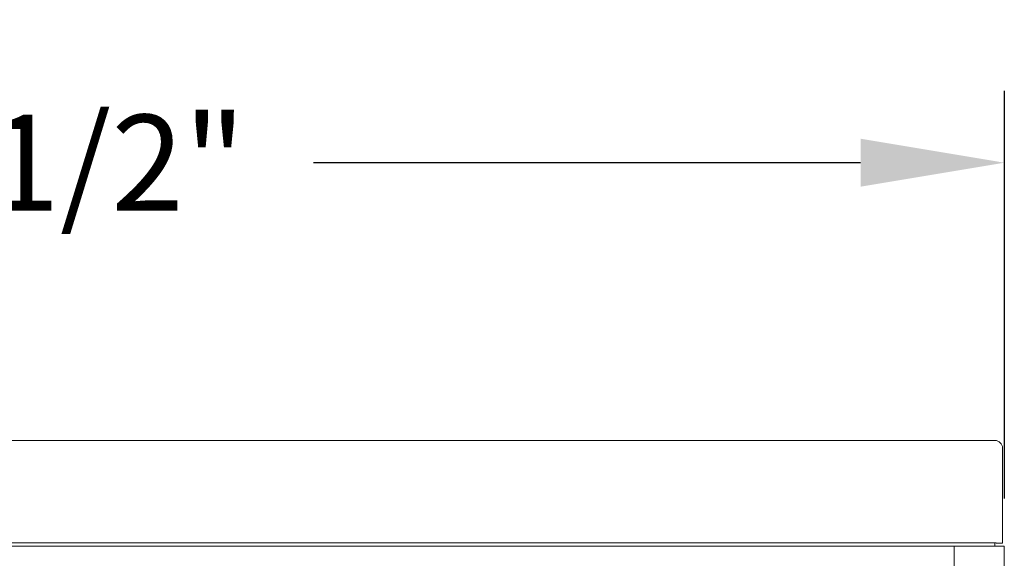
# Model space of a CAD drawing. Units: inches. Extents: x 18 to 167, y -66 to 2.
# Drawn here: x 49 to 65, y -6 to 2 of the extents above; entities that cross this region are included whole.
import ezdxf

# ---------------------------------------------------------------- set-up
doc = ezdxf.new("R2010")
doc.units = ezdxf.units.IN
doc.header["$MEASUREMENT"] = 0
doc.layers.get('DEFPOINTS').update_dxf_attribs({"color": 9})
doc.layers.add('DIM', color=7, linetype='Continuous', lineweight=30)
doc.styles.get("Standard").update_dxf_attribs({"font": 'GOTHIC.TTF'})
doc.dimstyles.new('TRUE SCALE$0', dxfattribs={"dimscale": 12, "dimtxt": 0.125, "dimasz": 0.1875, "dimexe": 0.09375, "dimexo": 0.0625, "dimgap": 0.09375, "dimtad": 0, "dimtih": 1, "dimtoh": 1, "dimdec": 3, "dimzin": 0, "dimdsep": 46, "dimlunit": 5, "dimtxsty": 'Standard', "dimcen": 0.09375, "dimadec": 0, "dimazin": 0, "dimtfac": 0.09375, "dimtdec": 3, "dimtofl": 0, "dimtmove": 0, "dimatfit": 3, "dimfxl": 1, "dimfrac": 2, "dimtolj": 1, "dimtzin": 0, "dimarcsym": 0})

# ---------------------------------------------------------------- blocks, each defined once
blk = doc.blocks.new('*D18')
at = {"layer": 'DEFPOINTS', "color": 0}
for p in [(64.506, 0.075), (33.991, -5.925), (64.506, -5.925)]:
    blk.add_point(p, dxfattribs=at)
at = {"layer": 'DIM', "color": 0, "lineweight": -2}
for p, q in [((33.991, -5.175), (33.991, 1.2)), ((64.506, -5.175), (64.506, 1.2)), ((36.241, 0.075), (44.801, 0.075)), ((62.256, 0.075), (53.695, 0.075))]:
    blk.add_line(p, q, dxfattribs=at)
at = {"layer": 'DIM', "color": 0}
for points in [[(36.241, 0.45), (36.241, -0.3), (33.991, 0.075)], [(62.256, 0.45), (62.256, -0.3), (64.506, 0.075)]]:
    blk.add_solid(points, dxfattribs=at)
at = {"layer": 'DIM', "color": 0, "insert": (49.248, 0.075), "char_height": 1.5, "attachment_point": 5}
blk.add_mtext('\\A1;30 1/2"', dxfattribs=at)

msp = doc.modelspace()

# ---------------------------------------------------------------- linework, layer by layer
at = {"color": 7, "linetype": 'Continuous', "lineweight": 15}
for p, q in [((64.348, -4.2697), (34.148, -4.2697)), ((64.358, -4.2697), (64.348, -4.2697)), ((64.478, -4.3873), (64.478, -5.6245)), ((64.478, -5.6245), (64.478, -5.8742)), ((34.0765, -5.8742), (64.378, -5.8711)), ((63.7932, -5.9252), (34.7444, -5.9252)), ((63.7217, -5.9252), (63.7217, -51.0752)), ((64.5055, -5.9252), (63.7932, -5.9252)), ((64.358, -5.8711), (64.358, -5.9252)), ((64.378, -5.8742), (64.378, -5.8711)), ((64.478, -5.8742), (64.378, -5.8742)), ((64.5055, -51.0752), (64.5055, -5.9252))]:
    msp.add_line(p, q, dxfattribs=at)
msp.add_arc((64.3581, -4.3897), 0.12, 0.01551, 90.01699, dxfattribs=at)

# ---------------------------------------------------------------- dimensions: what is measured, and where the dimension line sits
at = {"layer": 'DIM'}
dim = msp.add_linear_dim(base=(64.5055, 0.0748), p1=(33.9905, -5.9252), p2=(64.5055, -5.9252), angle=0, dimstyle='TRUE SCALE$0', override={"dimpost": '"'}, dxfattribs=at)
dim.commit()
dim.dimension.update_dxf_attribs({"geometry": '*D18', "text_midpoint": (49.248, 0.0748)})

doc.saveas('drawing.dxf')
